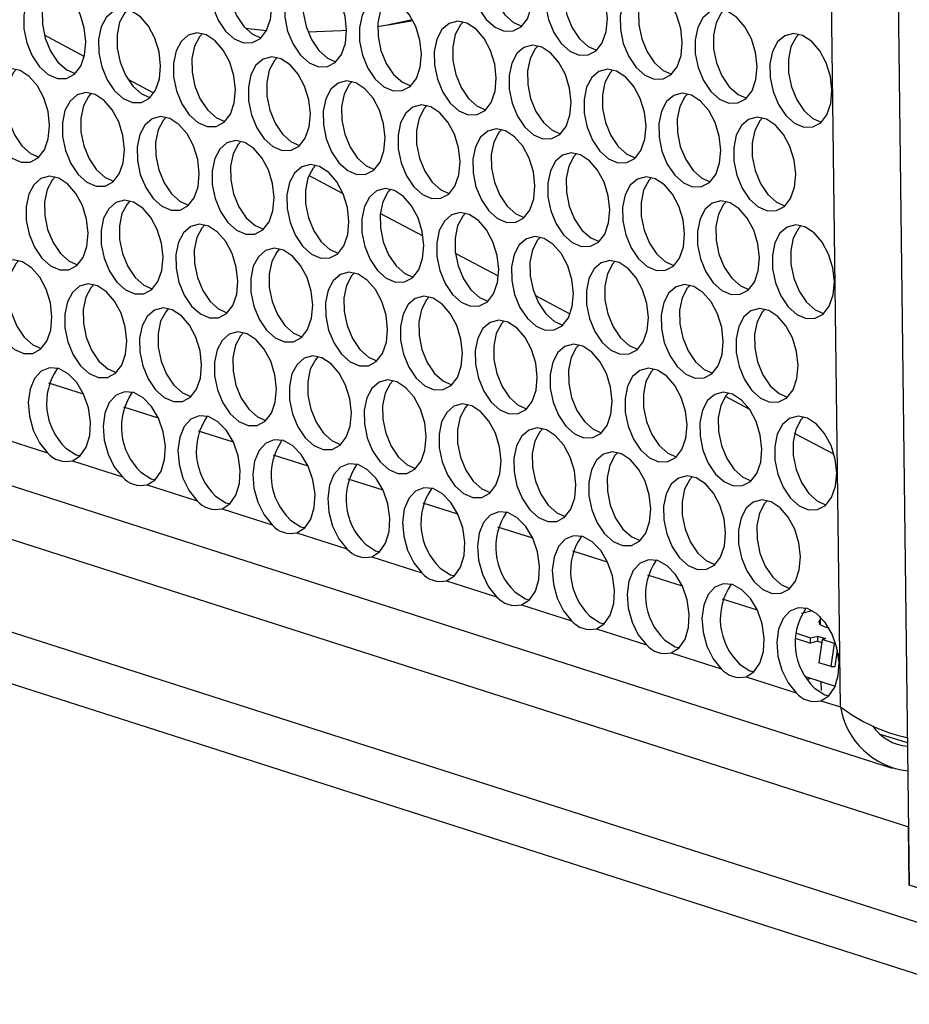
# Model space of a CAD drawing. Units: millimetres. Extents: x 100 to 5840, y 100 to 4103.
# Drawn here: x 4598 to 4672, y 2833 to 2914 of the extents above; entities that cross this region are included whole.
import ezdxf

# ---------------------------------------------------------------- set-up
doc = ezdxf.new("R2010")
doc.units = ezdxf.units.MM
doc.header["$LTSCALE"] = 20

msp = doc.modelspace()

# ---------------------------------------------------------------- linework, layer by layer
at = {"color": 7, "linetype": 'Continuous', "lineweight": 25}
for p, q in [((4666.672, 3254.795), (4671.807, 2842.5)), ((4666.124, 2857.214), (4661.311, 3243.622)), ((4080.687, 3041.235), (4670.408, 2852.161)), ((4074.093, 3038.912), (4671.747, 2847.294)), ((4068.992, 3032.907), (4677.04, 2837.957)), ((4072.176, 3027.593), (4680.224, 2832.643)), ((4628.793, 2913.566), (4630.802, 2913.928)), ((4603.652, 2910.971), (4600.358, 2912.72)), ((4609.386, 2907.927), (4607.269, 2909.051)), ((4625.042, 2899.616), (4622.208, 2901.121)), ((4631.645, 2896.111), (4628.109, 2897.988)), ((4637.869, 2892.807), (4634.316, 2894.693)), ((4643.788, 2889.665), (4640.892, 2891.202)), ((4603.6, 2883.05), (4600.725, 2883.972)), ((4658.63, 2881.786), (4656.623, 2882.852)), ((4609.785, 2881.067), (4606.909, 2881.989)), ((4596.485, 2879.542), (4600.615, 2878.218)), ((4615.969, 2879.084), (4613.094, 2880.006)), ((4665.591, 2878.091), (4662.335, 2879.819)), ((4622.154, 2877.101), (4619.278, 2878.023)), ((4602.67, 2877.559), (4606.799, 2876.235)), ((4628.338, 2875.118), (4625.462, 2876.04)), ((4608.854, 2875.576), (4612.984, 2874.252)), ((4615.038, 2873.593), (4619.168, 2872.269)), ((4634.522, 2873.136), (4631.647, 2874.058)), ((4640.707, 2871.153), (4637.831, 2872.075)), ((4621.223, 2871.611), (4625.353, 2870.286)), ((4627.407, 2869.628), (4631.537, 2868.304)), ((4646.891, 2869.17), (4644.016, 2870.092)), ((4653.076, 2867.187), (4650.2, 2868.109)), ((4633.592, 2867.645), (4637.721, 2866.321)), ((4639.776, 2865.662), (4643.906, 2864.338)), ((4659.26, 2865.204), (4656.384, 2866.126)), ((4663.793, 2865.166), (4662.927, 2864.946)), ((4664.448, 2864.673), (4664.456, 2864.008)), ((4645.96, 2863.679), (4650.09, 2862.355)), ((4662.414, 2863.326), (4663.657, 2862.928)), ((4663.657, 2862.928), (4664.227, 2863.073)), ((4664.227, 2863.073), (4664.896, 2862.858)), ((4664.227, 2863.073), (4664.232, 2862.641)), ((4662.391, 2862.904), (4663.662, 2862.496)), ((4663.662, 2862.496), (4663.657, 2862.928)), ((4664.232, 2862.641), (4663.662, 2862.496)), ((4664.232, 2862.641), (4664.582, 2862.529)), ((4664.618, 2862.787), (4664.349, 2860.872)), ((4664.896, 2862.858), (4664.618, 2862.787)), ((4665.622, 2862.466), (4664.618, 2862.787)), ((4665.352, 2860.55), (4665.622, 2862.466)), ((4665.726, 2862.492), (4665.622, 2862.466)), ((4652.145, 2861.696), (4656.275, 2860.372)), ((4665.686, 2860.551), (4665.878, 2861.915)), ((4665.927, 2861.663), (4666.016, 2860.587)), ((4665.352, 2860.55), (4664.349, 2860.872)), ((4665.352, 2860.55), (4665.686, 2860.551)), ((4658.329, 2859.714), (4662.459, 2858.389)), ((4663.235, 2859.728), (4665.699, 2858.938)), ((4664.515, 2859.317), (4664.524, 2858.581)), ((4664.514, 2857.731), (4666.124, 2857.214)), ((4671.807, 2842.5), (4671.747, 2847.294)), ((4677.004, 2840.834), (4671.807, 2842.5))]:
    msp.add_line(p, q, dxfattribs=at)
at = {"color": 8, "linetype": 'Continuous', "lineweight": 25}
for p, q in [((4663.81, 2865.156), (4662.916, 2864.929)), ((4663.266, 2859.676), (4663.339, 2859.694)), ((4663.727, 2859.57), (4663.389, 2859.484)), ((4671.661, 2854.24), (4669.447, 2854.95))]:
    msp.add_line(p, q, dxfattribs=at)
at = {"color": 7, "linetype": 'Continuous', "lineweight": 25, "flags": 128}
for points in [[(4640.687, 2916.078), (4640.559, 2917.234), (4640.213, 2918.36), (4639.682, 2919.357), (4639.01, 2920.136), (4638.26, 2920.628), (4637.496, 2920.788), (4636.787, 2920.604), (4636.197, 2920.09), (4635.776, 2919.294), (4635.564, 2918.285), (4635.578, 2917.153), (4635.817, 2915.999), (4636.261, 2914.925), (4636.869, 2914.027), (4637.588, 2913.385), (4638.354, 2913.055), (4639.098, 2913.067), (4639.756, 2913.42), (4640.267, 2914.083), (4640.587, 2914.996), (4640.687, 2916.078)], [(4637.951, 2920.733), (4637.717, 2920.476), (4637.297, 2919.68), (4637.084, 2918.671), (4637.098, 2917.539), (4637.338, 2916.385), (4637.781, 2915.311), (4638.39, 2914.413), (4639.109, 2913.771), (4639.799, 2913.459)], [(4619.14, 2915.113), (4619.012, 2916.269), (4618.666, 2917.395), (4618.135, 2918.392), (4617.463, 2919.171), (4616.713, 2919.663), (4615.949, 2919.823), (4615.24, 2919.639), (4614.65, 2919.125), (4614.229, 2918.328), (4614.017, 2917.319), (4614.031, 2916.188), (4614.27, 2915.034), (4614.714, 2913.96), (4615.322, 2913.062), (4616.041, 2912.42), (4616.807, 2912.09), (4617.551, 2912.102), (4618.209, 2912.455), (4618.72, 2913.117), (4619.04, 2914.031), (4619.14, 2915.113)], [(4616.404, 2919.768), (4616.17, 2919.511), (4615.75, 2918.715), (4615.537, 2917.705), (4615.551, 2916.574), (4615.791, 2915.42), (4616.234, 2914.346), (4616.843, 2913.448), (4617.562, 2912.806), (4618.252, 2912.494)], [(4646.872, 2914.095), (4646.743, 2915.251), (4646.398, 2916.378), (4645.866, 2917.375), (4645.195, 2918.153), (4644.444, 2918.645), (4643.68, 2918.806), (4642.972, 2918.621), (4642.381, 2918.107), (4641.961, 2917.311), (4641.748, 2916.302), (4641.762, 2915.17), (4642.002, 2914.016), (4642.445, 2912.942), (4643.054, 2912.044), (4643.773, 2911.402), (4644.538, 2911.072), (4645.283, 2911.084), (4645.94, 2911.437), (4646.451, 2912.1), (4646.771, 2913.013), (4646.872, 2914.095)], [(4644.135, 2918.751), (4643.901, 2918.494), (4643.481, 2917.697), (4643.269, 2916.688), (4643.283, 2915.556), (4643.522, 2914.402), (4643.966, 2913.328), (4644.574, 2912.43), (4645.293, 2911.788), (4645.983, 2911.476)], [(4625.325, 2913.13), (4625.196, 2914.286), (4624.851, 2915.412), (4624.319, 2916.409), (4623.648, 2917.188), (4622.897, 2917.68), (4622.133, 2917.84), (4621.425, 2917.656), (4620.834, 2917.142), (4620.414, 2916.346), (4620.201, 2915.337), (4620.215, 2914.205), (4620.455, 2913.051), (4620.898, 2911.977), (4621.507, 2911.079), (4622.226, 2910.437), (4622.991, 2910.107), (4623.736, 2910.119), (4624.393, 2910.472), (4624.904, 2911.135), (4625.224, 2912.048), (4625.325, 2913.13)], [(4622.588, 2917.785), (4622.354, 2917.528), (4621.934, 2916.732), (4621.722, 2915.723), (4621.736, 2914.591), (4621.975, 2913.437), (4622.419, 2912.363), (4623.027, 2911.465), (4623.746, 2910.823), (4624.436, 2910.511)], [(4603.778, 2912.165), (4603.649, 2913.321), (4603.304, 2914.447), (4602.772, 2915.444), (4602.101, 2916.223), (4601.35, 2916.715), (4600.586, 2916.875), (4599.878, 2916.69), (4599.287, 2916.177), (4598.867, 2915.38), (4598.654, 2914.371), (4598.668, 2913.239), (4598.908, 2912.085), (4599.351, 2911.012), (4599.96, 2910.114), (4600.679, 2909.472), (4601.444, 2909.142), (4602.189, 2909.154), (4602.846, 2909.507), (4603.357, 2910.169), (4603.677, 2911.082), (4603.778, 2912.165)], [(4601.041, 2916.82), (4600.807, 2916.563), (4600.387, 2915.766), (4600.175, 2914.757), (4600.189, 2913.626), (4600.428, 2912.472), (4600.872, 2911.398), (4601.48, 2910.5), (4602.199, 2909.858), (4602.889, 2909.546)], [(4653.056, 2912.113), (4652.928, 2913.268), (4652.582, 2914.395), (4652.05, 2915.392), (4651.379, 2916.171), (4650.629, 2916.662), (4649.865, 2916.823), (4649.156, 2916.638), (4648.565, 2916.125), (4648.145, 2915.328), (4647.933, 2914.319), (4647.947, 2913.187), (4648.186, 2912.033), (4648.63, 2910.959), (4649.238, 2910.062), (4649.957, 2909.419), (4650.723, 2909.089), (4651.467, 2909.102), (4652.124, 2909.455), (4652.636, 2910.117), (4652.956, 2911.03), (4653.056, 2912.113)], [(4650.32, 2916.768), (4650.086, 2916.511), (4649.665, 2915.714), (4649.453, 2914.705), (4649.467, 2913.573), (4649.707, 2912.419), (4650.15, 2911.346), (4650.758, 2910.448), (4651.477, 2909.805), (4652.167, 2909.493)], [(4631.509, 2911.147), (4631.381, 2912.303), (4631.035, 2913.43), (4630.503, 2914.427), (4629.832, 2915.205), (4629.082, 2915.697), (4628.318, 2915.857), (4627.609, 2915.673), (4627.018, 2915.159), (4626.598, 2914.363), (4626.386, 2913.354), (4626.4, 2912.222), (4626.639, 2911.068), (4627.083, 2909.994), (4627.691, 2909.096), (4628.41, 2908.454), (4629.176, 2908.124), (4629.92, 2908.136), (4630.577, 2908.489), (4631.089, 2909.152), (4631.409, 2910.065), (4631.509, 2911.147)], [(4628.773, 2915.803), (4628.539, 2915.546), (4628.118, 2914.749), (4627.906, 2913.74), (4627.92, 2912.608), (4628.16, 2911.454), (4628.603, 2910.38), (4629.211, 2909.482), (4629.93, 2908.84), (4630.62, 2908.528)], [(4609.962, 2910.182), (4609.834, 2911.338), (4609.488, 2912.464), (4608.956, 2913.461), (4608.285, 2914.24), (4607.535, 2914.732), (4606.771, 2914.892), (4606.062, 2914.708), (4605.471, 2914.194), (4605.051, 2913.398), (4604.839, 2912.388), (4604.853, 2911.257), (4605.092, 2910.103), (4605.536, 2909.029), (4606.144, 2908.131), (4606.863, 2907.489), (4607.629, 2907.159), (4608.373, 2907.171), (4609.03, 2907.524), (4609.542, 2908.187), (4609.862, 2909.1), (4609.962, 2910.182)], [(4607.226, 2914.837), (4606.992, 2914.58), (4606.571, 2913.784), (4606.359, 2912.775), (4606.373, 2911.643), (4606.613, 2910.489), (4607.056, 2909.415), (4607.664, 2908.517), (4608.383, 2907.875), (4609.073, 2907.563)], [(4659.24, 2910.13), (4659.112, 2911.286), (4658.767, 2912.412), (4658.235, 2913.409), (4657.564, 2914.188), (4656.813, 2914.679), (4656.049, 2914.84), (4655.341, 2914.655), (4654.75, 2914.142), (4654.33, 2913.345), (4654.117, 2912.336), (4654.131, 2911.204), (4654.371, 2910.05), (4654.814, 2908.977), (4655.423, 2908.079), (4656.142, 2907.436), (4656.907, 2907.107), (4657.652, 2907.119), (4658.309, 2907.472), (4658.82, 2908.134), (4659.14, 2909.047), (4659.24, 2910.13)], [(4656.504, 2914.785), (4656.27, 2914.528), (4655.85, 2913.731), (4655.637, 2912.722), (4655.651, 2911.59), (4655.891, 2910.436), (4656.335, 2909.363), (4656.943, 2908.465), (4657.662, 2907.822), (4658.352, 2907.51)], [(4630.775, 2913.978), (4628.544, 2913.522), (4627.886, 2913.415)], [(4637.693, 2909.165), (4637.565, 2910.32), (4637.22, 2911.447), (4636.688, 2912.444), (4636.017, 2913.223), (4635.266, 2913.714), (4634.502, 2913.875), (4633.794, 2913.69), (4633.203, 2913.177), (4632.783, 2912.38), (4632.57, 2911.371), (4632.584, 2910.239), (4632.824, 2909.085), (4633.267, 2908.011), (4633.876, 2907.114), (4634.595, 2906.471), (4635.36, 2906.141), (4636.105, 2906.154), (4636.762, 2906.507), (4637.273, 2907.169), (4637.593, 2908.082), (4637.693, 2909.165)], [(4634.957, 2913.82), (4634.723, 2913.563), (4634.303, 2912.766), (4634.09, 2911.757), (4634.104, 2910.625), (4634.344, 2909.471), (4634.788, 2908.398), (4635.396, 2907.5), (4636.115, 2906.857), (4636.805, 2906.545)], [(4616.146, 2908.199), (4616.018, 2909.355), (4615.673, 2910.482), (4615.141, 2911.478), (4614.47, 2912.257), (4613.719, 2912.749), (4612.955, 2912.909), (4612.247, 2912.725), (4611.656, 2912.211), (4611.236, 2911.415), (4611.023, 2910.406), (4611.037, 2909.274), (4611.277, 2908.12), (4611.72, 2907.046), (4612.329, 2906.148), (4613.048, 2905.506), (4613.813, 2905.176), (4614.558, 2905.188), (4615.215, 2905.541), (4615.726, 2906.204), (4616.046, 2907.117), (4616.146, 2908.199)], [(4613.41, 2912.855), (4613.176, 2912.597), (4612.756, 2911.801), (4612.543, 2910.792), (4612.557, 2909.66), (4612.797, 2908.506), (4613.241, 2907.432), (4613.849, 2906.534), (4614.568, 2905.892), (4615.258, 2905.58)], [(4618.705, 2913.09), (4617.428, 2913.213), (4617.014, 2913.261)], [(4625.325, 2913.104), (4624.886, 2913.069), (4622.143, 2912.959)], [(4665.425, 2908.147), (4665.297, 2909.303), (4664.951, 2910.429), (4664.419, 2911.426), (4663.748, 2912.205), (4662.997, 2912.696), (4662.234, 2912.857), (4661.525, 2912.672), (4660.934, 2912.159), (4660.514, 2911.362), (4660.301, 2910.353), (4660.316, 2909.221), (4660.555, 2908.067), (4660.999, 2906.994), (4661.607, 2906.096), (4662.326, 2905.454), (4663.092, 2905.124), (4663.836, 2905.136), (4664.493, 2905.489), (4665.004, 2906.151), (4665.324, 2907.064), (4665.425, 2908.147)], [(4662.689, 2912.802), (4662.455, 2912.545), (4662.034, 2911.748), (4661.822, 2910.739), (4661.836, 2909.608), (4662.075, 2908.454), (4662.519, 2907.38), (4663.127, 2906.482), (4663.846, 2905.84), (4664.536, 2905.528)], [(4643.878, 2907.182), (4643.75, 2908.338), (4643.404, 2909.464), (4642.872, 2910.461), (4642.201, 2911.24), (4641.45, 2911.731), (4640.687, 2911.892), (4639.978, 2911.707), (4639.387, 2911.194), (4638.967, 2910.397), (4638.754, 2909.388), (4638.769, 2908.256), (4639.008, 2907.102), (4639.452, 2906.029), (4640.06, 2905.131), (4640.779, 2904.488), (4641.545, 2904.159), (4642.289, 2904.171), (4642.946, 2904.524), (4643.457, 2905.186), (4643.777, 2906.099), (4643.878, 2907.182)], [(4641.142, 2911.837), (4640.908, 2911.58), (4640.487, 2910.783), (4640.275, 2909.774), (4640.289, 2908.642), (4640.528, 2907.488), (4640.972, 2906.415), (4641.58, 2905.517), (4642.299, 2904.874), (4642.989, 2904.562)], [(4622.331, 2906.217), (4622.203, 2907.372), (4621.857, 2908.499), (4621.325, 2909.496), (4620.654, 2910.274), (4619.903, 2910.766), (4619.14, 2910.927), (4618.431, 2910.742), (4617.84, 2910.229), (4617.42, 2909.432), (4617.207, 2908.423), (4617.222, 2907.291), (4617.461, 2906.137), (4617.905, 2905.063), (4618.513, 2904.165), (4619.232, 2903.523), (4619.998, 2903.193), (4620.742, 2903.206), (4621.399, 2903.559), (4621.91, 2904.221), (4622.23, 2905.134), (4622.331, 2906.217)], [(4619.595, 2910.872), (4619.361, 2910.615), (4618.94, 2909.818), (4618.728, 2908.809), (4618.742, 2907.677), (4618.981, 2906.523), (4619.425, 2905.449), (4620.033, 2904.552), (4620.752, 2903.909), (4621.442, 2903.597)], [(4600.784, 2905.251), (4600.656, 2906.407), (4600.31, 2907.534), (4599.778, 2908.53), (4599.107, 2909.309), (4598.356, 2909.801), (4597.593, 2909.961), (4596.884, 2909.777), (4596.293, 2909.263), (4595.873, 2908.467), (4595.66, 2907.458), (4595.675, 2906.326), (4595.914, 2905.172), (4596.358, 2904.098), (4596.966, 2903.2), (4597.685, 2902.558), (4598.451, 2902.228), (4599.195, 2902.24), (4599.852, 2902.593), (4600.363, 2903.256), (4600.683, 2904.169), (4600.784, 2905.251)], [(4598.048, 2909.906), (4597.814, 2909.649), (4597.393, 2908.853), (4597.181, 2907.844), (4597.195, 2906.712), (4597.434, 2905.558), (4597.878, 2904.484), (4598.486, 2903.586), (4599.205, 2902.944), (4599.895, 2902.632)], [(4650.062, 2905.199), (4649.934, 2906.355), (4649.589, 2907.481), (4649.057, 2908.478), (4648.386, 2909.257), (4647.635, 2909.748), (4646.871, 2909.909), (4646.162, 2909.724), (4645.572, 2909.211), (4645.151, 2908.414), (4644.939, 2907.405), (4644.953, 2906.273), (4645.192, 2905.119), (4645.636, 2904.046), (4646.244, 2903.148), (4646.963, 2902.506), (4647.729, 2902.176), (4648.474, 2902.188), (4649.131, 2902.541), (4649.642, 2903.203), (4649.962, 2904.116), (4650.062, 2905.199)], [(4647.326, 2909.854), (4647.092, 2909.597), (4646.672, 2908.8), (4646.459, 2907.791), (4646.473, 2906.66), (4646.713, 2905.506), (4647.156, 2904.432), (4647.765, 2903.534), (4648.484, 2902.892), (4649.174, 2902.579)], [(4628.515, 2904.234), (4628.387, 2905.39), (4628.042, 2906.516), (4627.51, 2907.513), (4626.839, 2908.292), (4626.088, 2908.783), (4625.324, 2908.944), (4624.615, 2908.759), (4624.025, 2908.246), (4623.604, 2907.449), (4623.392, 2906.44), (4623.406, 2905.308), (4623.645, 2904.154), (4624.089, 2903.081), (4624.697, 2902.183), (4625.416, 2901.54), (4626.182, 2901.211), (4626.927, 2901.223), (4627.584, 2901.576), (4628.095, 2902.238), (4628.415, 2903.151), (4628.515, 2904.234)], [(4625.779, 2908.889), (4625.545, 2908.632), (4625.125, 2907.835), (4624.912, 2906.826), (4624.926, 2905.694), (4625.166, 2904.54), (4625.609, 2903.467), (4626.218, 2902.569), (4626.937, 2901.926), (4627.627, 2901.614)], [(4606.968, 2903.269), (4606.84, 2904.424), (4606.495, 2905.551), (4605.963, 2906.548), (4605.292, 2907.326), (4604.541, 2907.818), (4603.777, 2907.979), (4603.068, 2907.794), (4602.478, 2907.28), (4602.057, 2906.484), (4601.845, 2905.475), (4601.859, 2904.343), (4602.098, 2903.189), (4602.542, 2902.115), (4603.15, 2901.217), (4603.869, 2900.575), (4604.635, 2900.245), (4605.38, 2900.257), (4606.037, 2900.61), (4606.548, 2901.273), (4606.868, 2902.186), (4606.968, 2903.269)], [(4604.232, 2907.924), (4603.998, 2907.667), (4603.578, 2906.87), (4603.365, 2905.861), (4603.379, 2904.729), (4603.619, 2903.575), (4604.062, 2902.501), (4604.671, 2901.604), (4605.39, 2900.961), (4606.08, 2900.649)], [(4656.247, 2903.216), (4656.118, 2904.372), (4655.773, 2905.498), (4655.241, 2906.495), (4654.57, 2907.274), (4653.819, 2907.766), (4653.056, 2907.926), (4652.347, 2907.742), (4651.756, 2907.228), (4651.336, 2906.431), (4651.123, 2905.422), (4651.137, 2904.291), (4651.377, 2903.137), (4651.82, 2902.063), (4652.429, 2901.165), (4653.148, 2900.523), (4653.914, 2900.193), (4654.658, 2900.205), (4655.315, 2900.558), (4655.826, 2901.221), (4656.146, 2902.134), (4656.247, 2903.216)], [(4653.511, 2907.871), (4653.276, 2907.614), (4652.856, 2906.818), (4652.644, 2905.808), (4652.658, 2904.677), (4652.897, 2903.523), (4653.341, 2902.449), (4653.949, 2901.551), (4654.668, 2900.909), (4655.358, 2900.597)], [(4634.7, 2902.251), (4634.571, 2903.407), (4634.226, 2904.533), (4633.694, 2905.53), (4633.023, 2906.309), (4632.272, 2906.8), (4631.509, 2906.961), (4630.8, 2906.776), (4630.209, 2906.263), (4629.789, 2905.466), (4629.576, 2904.457), (4629.59, 2903.325), (4629.83, 2902.171), (4630.273, 2901.098), (4630.882, 2900.2), (4631.601, 2899.557), (4632.367, 2899.228), (4633.111, 2899.24), (4633.768, 2899.593), (4634.279, 2900.255), (4634.599, 2901.168), (4634.7, 2902.251)], [(4631.964, 2906.906), (4631.729, 2906.649), (4631.309, 2905.852), (4631.097, 2904.843), (4631.111, 2903.711), (4631.35, 2902.557), (4631.794, 2901.484), (4632.402, 2900.586), (4633.121, 2899.944), (4633.811, 2899.631)], [(4613.153, 2901.286), (4613.024, 2902.441), (4612.679, 2903.568), (4612.147, 2904.565), (4611.476, 2905.344), (4610.725, 2905.835), (4609.962, 2905.996), (4609.253, 2905.811), (4608.662, 2905.298), (4608.242, 2904.501), (4608.029, 2903.492), (4608.043, 2902.36), (4608.283, 2901.206), (4608.726, 2900.133), (4609.335, 2899.235), (4610.054, 2898.592), (4610.82, 2898.262), (4611.564, 2898.275), (4612.221, 2898.628), (4612.732, 2899.29), (4613.052, 2900.203), (4613.153, 2901.286)], [(4610.417, 2905.941), (4610.182, 2905.684), (4609.762, 2904.887), (4609.55, 2903.878), (4609.564, 2902.746), (4609.803, 2901.592), (4610.247, 2900.519), (4610.855, 2899.621), (4611.574, 2898.978), (4612.264, 2898.666)], [(4662.431, 2901.233), (4662.303, 2902.389), (4661.957, 2903.516), (4661.425, 2904.512), (4660.754, 2905.291), (4660.004, 2905.783), (4659.24, 2905.943), (4658.531, 2905.759), (4657.941, 2905.245), (4657.52, 2904.449), (4657.308, 2903.44), (4657.322, 2902.308), (4657.561, 2901.154), (4658.005, 2900.08), (4658.613, 2899.182), (4659.332, 2898.54), (4660.098, 2898.21), (4660.842, 2898.222), (4661.499, 2898.575), (4662.011, 2899.238), (4662.331, 2900.151), (4662.431, 2901.233)], [(4659.695, 2905.888), (4659.461, 2905.631), (4659.041, 2904.835), (4658.828, 2903.826), (4658.842, 2902.694), (4659.082, 2901.54), (4659.525, 2900.466), (4660.134, 2899.568), (4660.853, 2898.926), (4661.542, 2898.614)], [(4640.884, 2900.268), (4640.756, 2901.424), (4640.41, 2902.55), (4639.878, 2903.547), (4639.207, 2904.326), (4638.457, 2904.818), (4637.693, 2904.978), (4636.984, 2904.794), (4636.394, 2904.28), (4635.973, 2903.483), (4635.761, 2902.474), (4635.775, 2901.343), (4636.014, 2900.189), (4636.458, 2899.115), (4637.066, 2898.217), (4637.785, 2897.575), (4638.551, 2897.245), (4639.295, 2897.257), (4639.952, 2897.61), (4640.464, 2898.272), (4640.784, 2899.186), (4640.884, 2900.268)], [(4638.148, 2904.923), (4637.914, 2904.666), (4637.494, 2903.87), (4637.281, 2902.86), (4637.295, 2901.729), (4637.535, 2900.575), (4637.978, 2899.501), (4638.587, 2898.603), (4639.306, 2897.961), (4639.995, 2897.649)], [(4619.337, 2899.303), (4619.209, 2900.459), (4618.863, 2901.585), (4618.331, 2902.582), (4617.66, 2903.361), (4616.91, 2903.852), (4616.146, 2904.013), (4615.437, 2903.828), (4614.847, 2903.315), (4614.426, 2902.518), (4614.214, 2901.509), (4614.228, 2900.377), (4614.467, 2899.223), (4614.911, 2898.15), (4615.519, 2897.252), (4616.238, 2896.609), (4617.004, 2896.28), (4617.748, 2896.292), (4618.405, 2896.645), (4618.917, 2897.307), (4619.237, 2898.22), (4619.337, 2899.303)], [(4616.601, 2903.958), (4616.367, 2903.701), (4615.947, 2902.904), (4615.734, 2901.895), (4615.748, 2900.763), (4615.988, 2899.609), (4616.431, 2898.536), (4617.04, 2897.638), (4617.759, 2896.996), (4618.448, 2896.683)], [(4647.068, 2898.285), (4646.94, 2899.441), (4646.595, 2900.567), (4646.063, 2901.564), (4645.392, 2902.343), (4644.641, 2902.835), (4643.877, 2902.995), (4643.169, 2902.811), (4642.578, 2902.297), (4642.158, 2901.501), (4641.945, 2900.492), (4641.959, 2899.36), (4642.199, 2898.206), (4642.642, 2897.132), (4643.251, 2896.234), (4643.97, 2895.592), (4644.735, 2895.262), (4645.48, 2895.274), (4646.137, 2895.627), (4646.648, 2896.29), (4646.968, 2897.203), (4647.068, 2898.285)], [(4644.332, 2902.94), (4644.098, 2902.683), (4643.678, 2901.887), (4643.465, 2900.878), (4643.48, 2899.746), (4643.719, 2898.592), (4644.163, 2897.518), (4644.771, 2896.62), (4645.49, 2895.978), (4646.18, 2895.666)], [(4625.521, 2897.32), (4625.393, 2898.476), (4625.048, 2899.602), (4624.516, 2900.599), (4623.845, 2901.378), (4623.094, 2901.87), (4622.33, 2902.03), (4621.622, 2901.845), (4621.031, 2901.332), (4620.611, 2900.535), (4620.398, 2899.526), (4620.412, 2898.394), (4620.652, 2897.24), (4621.095, 2896.167), (4621.704, 2895.269), (4622.423, 2894.627), (4623.188, 2894.297), (4623.933, 2894.309), (4624.59, 2894.662), (4625.101, 2895.324), (4625.421, 2896.238), (4625.521, 2897.32)], [(4622.785, 2901.975), (4622.551, 2901.718), (4622.131, 2900.921), (4621.918, 2899.912), (4621.933, 2898.781), (4622.172, 2897.627), (4622.616, 2896.553), (4623.224, 2895.655), (4623.943, 2895.013), (4624.633, 2894.701)], [(4603.974, 2896.355), (4603.846, 2897.511), (4603.501, 2898.637), (4602.969, 2899.634), (4602.298, 2900.413), (4601.547, 2900.904), (4600.783, 2901.065), (4600.075, 2900.88), (4599.484, 2900.367), (4599.064, 2899.57), (4598.851, 2898.561), (4598.865, 2897.429), (4599.105, 2896.275), (4599.548, 2895.202), (4600.157, 2894.304), (4600.876, 2893.661), (4601.641, 2893.332), (4602.386, 2893.344), (4603.043, 2893.697), (4603.554, 2894.359), (4603.874, 2895.272), (4603.974, 2896.355)], [(4601.238, 2901.01), (4601.004, 2900.753), (4600.584, 2899.956), (4600.371, 2898.947), (4600.386, 2897.815), (4600.625, 2896.661), (4601.069, 2895.588), (4601.677, 2894.69), (4602.396, 2894.047), (4603.086, 2893.735)], [(4653.253, 2896.302), (4653.125, 2897.458), (4652.779, 2898.585), (4652.247, 2899.582), (4651.576, 2900.36), (4650.825, 2900.852), (4650.062, 2901.012), (4649.353, 2900.828), (4648.762, 2900.314), (4648.342, 2899.518), (4648.13, 2898.509), (4648.144, 2897.377), (4648.383, 2896.223), (4648.827, 2895.149), (4649.435, 2894.251), (4650.154, 2893.609), (4650.92, 2893.279), (4651.664, 2893.291), (4652.321, 2893.644), (4652.833, 2894.307), (4653.153, 2895.22), (4653.253, 2896.302)], [(4650.517, 2900.958), (4650.283, 2900.701), (4649.862, 2899.904), (4649.65, 2898.895), (4649.664, 2897.763), (4649.903, 2896.609), (4650.347, 2895.535), (4650.955, 2894.637), (4651.674, 2893.995), (4652.364, 2893.683)], [(4631.706, 2895.337), (4631.578, 2896.493), (4631.232, 2897.619), (4630.7, 2898.616), (4630.029, 2899.395), (4629.278, 2899.887), (4628.515, 2900.047), (4627.806, 2899.863), (4627.215, 2899.349), (4626.795, 2898.553), (4626.583, 2897.543), (4626.597, 2896.412), (4626.836, 2895.258), (4627.28, 2894.184), (4627.888, 2893.286), (4628.607, 2892.644), (4629.373, 2892.314), (4630.117, 2892.326), (4630.774, 2892.679), (4631.286, 2893.342), (4631.606, 2894.255), (4631.706, 2895.337)], [(4628.97, 2899.992), (4628.736, 2899.735), (4628.315, 2898.939), (4628.103, 2897.93), (4628.117, 2896.798), (4628.356, 2895.644), (4628.8, 2894.57), (4629.408, 2893.672), (4630.127, 2893.03), (4630.817, 2892.718)], [(4610.159, 2894.372), (4610.031, 2895.528), (4609.685, 2896.654), (4609.153, 2897.651), (4608.482, 2898.43), (4607.731, 2898.921), (4606.968, 2899.082), (4606.259, 2898.897), (4605.668, 2898.384), (4605.248, 2897.587), (4605.036, 2896.578), (4605.05, 2895.446), (4605.289, 2894.292), (4605.733, 2893.219), (4606.341, 2892.321), (4607.06, 2891.679), (4607.826, 2891.349), (4608.57, 2891.361), (4609.227, 2891.714), (4609.739, 2892.376), (4610.059, 2893.289), (4610.159, 2894.372)], [(4607.423, 2899.027), (4607.189, 2898.77), (4606.768, 2897.973), (4606.556, 2896.964), (4606.57, 2895.833), (4606.809, 2894.679), (4607.253, 2893.605), (4607.861, 2892.707), (4608.58, 2892.065), (4609.27, 2891.753)], [(4659.437, 2894.32), (4659.309, 2895.475), (4658.964, 2896.602), (4658.432, 2897.599), (4657.761, 2898.378), (4657.01, 2898.869), (4656.246, 2899.03), (4655.538, 2898.845), (4654.947, 2898.332), (4654.527, 2897.535), (4654.314, 2896.526), (4654.328, 2895.394), (4654.568, 2894.24), (4655.011, 2893.166), (4655.619, 2892.269), (4656.338, 2891.626), (4657.104, 2891.296), (4657.849, 2891.309), (4658.506, 2891.662), (4659.017, 2892.324), (4659.337, 2893.237), (4659.437, 2894.32)], [(4656.701, 2898.975), (4656.467, 2898.718), (4656.047, 2897.921), (4655.834, 2896.912), (4655.848, 2895.78), (4656.088, 2894.626), (4656.531, 2893.553), (4657.14, 2892.655), (4657.859, 2892.012), (4658.549, 2891.7)], [(4637.89, 2893.354), (4637.762, 2894.51), (4637.417, 2895.637), (4636.885, 2896.633), (4636.214, 2897.412), (4635.463, 2897.904), (4634.699, 2898.064), (4633.991, 2897.88), (4633.4, 2897.366), (4632.98, 2896.57), (4632.767, 2895.561), (4632.781, 2894.429), (4633.021, 2893.275), (4633.464, 2892.201), (4634.072, 2891.303), (4634.791, 2890.661), (4635.557, 2890.331), (4636.302, 2890.343), (4636.959, 2890.696), (4637.47, 2891.359), (4637.79, 2892.272), (4637.89, 2893.354)], [(4635.154, 2898.01), (4634.92, 2897.752), (4634.5, 2896.956), (4634.287, 2895.947), (4634.301, 2894.815), (4634.541, 2893.661), (4634.984, 2892.587), (4635.593, 2891.689), (4636.312, 2891.047), (4637.002, 2890.735)], [(4616.343, 2892.389), (4616.215, 2893.545), (4615.87, 2894.671), (4615.338, 2895.668), (4614.667, 2896.447), (4613.916, 2896.939), (4613.152, 2897.099), (4612.444, 2896.915), (4611.853, 2896.401), (4611.433, 2895.604), (4611.22, 2894.595), (4611.234, 2893.464), (4611.474, 2892.31), (4611.917, 2891.236), (4612.525, 2890.338), (4613.244, 2889.696), (4614.01, 2889.366), (4614.755, 2889.378), (4615.412, 2889.731), (4615.923, 2890.394), (4616.243, 2891.307), (4616.343, 2892.389)], [(4613.607, 2897.044), (4613.373, 2896.787), (4612.953, 2895.991), (4612.74, 2894.982), (4612.754, 2893.85), (4612.994, 2892.696), (4613.437, 2891.622), (4614.046, 2890.724), (4614.765, 2890.082), (4615.455, 2889.77)], [(4665.622, 2892.337), (4665.493, 2893.493), (4665.148, 2894.619), (4664.616, 2895.616), (4663.945, 2896.395), (4663.194, 2896.886), (4662.431, 2897.047), (4661.722, 2896.862), (4661.131, 2896.349), (4660.711, 2895.552), (4660.498, 2894.543), (4660.512, 2893.411), (4660.752, 2892.257), (4661.196, 2891.184), (4661.804, 2890.286), (4662.523, 2889.643), (4663.289, 2889.314), (4664.033, 2889.326), (4664.69, 2889.679), (4665.201, 2890.341), (4665.521, 2891.254), (4665.622, 2892.337)], [(4662.886, 2896.992), (4662.652, 2896.735), (4662.231, 2895.938), (4662.019, 2894.929), (4662.033, 2893.797), (4662.272, 2892.643), (4662.716, 2891.57), (4663.324, 2890.672), (4664.043, 2890.029), (4664.733, 2889.717)], [(4644.075, 2891.372), (4643.946, 2892.527), (4643.601, 2893.654), (4643.069, 2894.651), (4642.398, 2895.429), (4641.647, 2895.921), (4640.884, 2896.082), (4640.175, 2895.897), (4639.584, 2895.384), (4639.164, 2894.587), (4638.951, 2893.578), (4638.965, 2892.446), (4639.205, 2891.292), (4639.649, 2890.218), (4640.257, 2889.32), (4640.976, 2888.678), (4641.742, 2888.348), (4642.486, 2888.361), (4643.143, 2888.714), (4643.654, 2889.376), (4643.974, 2890.289), (4644.075, 2891.372)], [(4641.339, 2896.027), (4641.105, 2895.77), (4640.684, 2894.973), (4640.472, 2893.964), (4640.486, 2892.832), (4640.725, 2891.678), (4641.169, 2890.604), (4641.777, 2889.707), (4642.496, 2889.064), (4643.186, 2888.752)], [(4622.528, 2890.406), (4622.399, 2891.562), (4622.054, 2892.689), (4621.522, 2893.685), (4620.851, 2894.464), (4620.1, 2894.956), (4619.337, 2895.116), (4618.628, 2894.932), (4618.037, 2894.418), (4617.617, 2893.622), (4617.404, 2892.613), (4617.418, 2891.481), (4617.658, 2890.327), (4618.102, 2889.253), (4618.71, 2888.355), (4619.429, 2887.713), (4620.195, 2887.383), (4620.939, 2887.395), (4621.596, 2887.748), (4622.107, 2888.411), (4622.427, 2889.324), (4622.528, 2890.406)], [(4619.792, 2895.062), (4619.558, 2894.804), (4619.137, 2894.008), (4618.925, 2892.999), (4618.939, 2891.867), (4619.178, 2890.713), (4619.622, 2889.639), (4620.23, 2888.741), (4620.949, 2888.099), (4621.639, 2887.787)], [(4600.981, 2889.441), (4600.852, 2890.597), (4600.507, 2891.723), (4599.975, 2892.72), (4599.304, 2893.499), (4598.553, 2893.991), (4597.79, 2894.151), (4597.081, 2893.967), (4596.49, 2893.453), (4596.07, 2892.656), (4595.857, 2891.647), (4595.871, 2890.516), (4596.111, 2889.362), (4596.555, 2888.288), (4597.163, 2887.39), (4597.882, 2886.748), (4598.648, 2886.418), (4599.392, 2886.43), (4600.049, 2886.783), (4600.56, 2887.446), (4600.88, 2888.359), (4600.981, 2889.441)], [(4598.245, 2894.096), (4598.011, 2893.839), (4597.59, 2893.043), (4597.378, 2892.034), (4597.392, 2890.902), (4597.631, 2889.748), (4598.075, 2888.674), (4598.683, 2887.776), (4599.402, 2887.134), (4600.092, 2886.822)], [(4650.259, 2889.389), (4650.131, 2890.545), (4649.785, 2891.671), (4649.254, 2892.668), (4648.582, 2893.447), (4647.832, 2893.938), (4647.068, 2894.099), (4646.359, 2893.914), (4645.769, 2893.401), (4645.348, 2892.604), (4645.136, 2891.595), (4645.15, 2890.463), (4645.389, 2889.309), (4645.833, 2888.236), (4646.441, 2887.338), (4647.16, 2886.695), (4647.926, 2886.366), (4648.67, 2886.378), (4649.328, 2886.731), (4649.839, 2887.393), (4650.159, 2888.306), (4650.259, 2889.389)], [(4647.523, 2894.044), (4647.289, 2893.787), (4646.869, 2892.99), (4646.656, 2891.981), (4646.67, 2890.849), (4646.91, 2889.695), (4647.353, 2888.622), (4647.962, 2887.724), (4648.681, 2887.081), (4649.371, 2886.769)], [(4628.712, 2888.424), (4628.584, 2889.579), (4628.238, 2890.706), (4627.707, 2891.703), (4627.035, 2892.481), (4626.285, 2892.973), (4625.521, 2893.134), (4624.812, 2892.949), (4624.222, 2892.435), (4623.801, 2891.639), (4623.589, 2890.63), (4623.603, 2889.498), (4623.842, 2888.344), (4624.286, 2887.27), (4624.894, 2886.372), (4625.613, 2885.73), (4626.379, 2885.4), (4627.123, 2885.412), (4627.781, 2885.765), (4628.292, 2886.428), (4628.612, 2887.341), (4628.712, 2888.424)], [(4625.976, 2893.079), (4625.742, 2892.822), (4625.322, 2892.025), (4625.109, 2891.016), (4625.123, 2889.884), (4625.363, 2888.73), (4625.806, 2887.656), (4626.415, 2886.759), (4627.134, 2886.116), (4627.824, 2885.804)], [(4607.165, 2887.458), (4607.037, 2888.614), (4606.691, 2889.741), (4606.16, 2890.737), (4605.488, 2891.516), (4604.738, 2892.008), (4603.974, 2892.168), (4603.265, 2891.984), (4602.675, 2891.47), (4602.254, 2890.674), (4602.042, 2889.665), (4602.056, 2888.533), (4602.295, 2887.379), (4602.739, 2886.305), (4603.347, 2885.407), (4604.066, 2884.765), (4604.832, 2884.435), (4605.576, 2884.447), (4606.234, 2884.8), (4606.745, 2885.463), (4607.065, 2886.376), (4607.165, 2887.458)], [(4604.429, 2892.113), (4604.195, 2891.856), (4603.775, 2891.06), (4603.562, 2890.051), (4603.576, 2888.919), (4603.816, 2887.765), (4604.259, 2886.691), (4604.868, 2885.793), (4605.587, 2885.151), (4606.277, 2884.839)], [(4656.444, 2887.406), (4656.315, 2888.562), (4655.97, 2889.688), (4655.438, 2890.685), (4654.767, 2891.464), (4654.016, 2891.955), (4653.252, 2892.116), (4652.544, 2891.931), (4651.953, 2891.418), (4651.533, 2890.621), (4651.32, 2889.612), (4651.334, 2888.48), (4651.574, 2887.326), (4652.017, 2886.253), (4652.626, 2885.355), (4653.345, 2884.712), (4654.11, 2884.383), (4654.855, 2884.395), (4655.512, 2884.748), (4656.023, 2885.41), (4656.343, 2886.323), (4656.444, 2887.406)], [(4653.707, 2892.061), (4653.473, 2891.804), (4653.053, 2891.007), (4652.841, 2889.998), (4652.855, 2888.866), (4653.094, 2887.712), (4653.538, 2886.639), (4654.146, 2885.741), (4654.865, 2885.099), (4655.555, 2884.786)], [(4634.897, 2886.441), (4634.768, 2887.597), (4634.423, 2888.723), (4633.891, 2889.72), (4633.22, 2890.499), (4632.469, 2890.99), (4631.705, 2891.151), (4630.997, 2890.966), (4630.406, 2890.453), (4629.986, 2889.656), (4629.773, 2888.647), (4629.787, 2887.515), (4630.027, 2886.361), (4630.47, 2885.288), (4631.079, 2884.39), (4631.798, 2883.747), (4632.563, 2883.418), (4633.308, 2883.43), (4633.965, 2883.783), (4634.476, 2884.445), (4634.796, 2885.358), (4634.897, 2886.441)], [(4632.16, 2891.096), (4631.926, 2890.839), (4631.506, 2890.042), (4631.294, 2889.033), (4631.308, 2887.901), (4631.547, 2886.747), (4631.991, 2885.674), (4632.599, 2884.776), (4633.318, 2884.133), (4634.008, 2883.821)], [(4613.35, 2885.475), (4613.221, 2886.631), (4612.876, 2887.758), (4612.344, 2888.755), (4611.673, 2889.533), (4610.922, 2890.025), (4610.158, 2890.186), (4609.45, 2890.001), (4608.859, 2889.487), (4608.439, 2888.691), (4608.226, 2887.682), (4608.24, 2886.55), (4608.48, 2885.396), (4608.923, 2884.322), (4609.532, 2883.424), (4610.251, 2882.782), (4611.016, 2882.452), (4611.761, 2882.464), (4612.418, 2882.817), (4612.929, 2883.48), (4613.249, 2884.393), (4613.35, 2885.475)], [(4610.613, 2890.131), (4610.379, 2889.874), (4609.959, 2889.077), (4609.747, 2888.068), (4609.761, 2886.936), (4610, 2885.782), (4610.444, 2884.708), (4611.052, 2883.811), (4611.771, 2883.168), (4612.461, 2882.856)], [(4662.628, 2885.423), (4662.5, 2886.579), (4662.154, 2887.705), (4661.622, 2888.702), (4660.951, 2889.481), (4660.201, 2889.973), (4659.437, 2890.133), (4658.728, 2889.949), (4658.138, 2889.435), (4657.717, 2888.638), (4657.505, 2887.629), (4657.519, 2886.498), (4657.758, 2885.344), (4658.202, 2884.27), (4658.81, 2883.372), (4659.529, 2882.73), (4660.295, 2882.4), (4661.039, 2882.412), (4661.696, 2882.765), (4662.208, 2883.427), (4662.528, 2884.341), (4662.628, 2885.423)], [(4659.892, 2890.078), (4659.658, 2889.821), (4659.238, 2889.025), (4659.025, 2888.015), (4659.039, 2886.884), (4659.279, 2885.73), (4659.722, 2884.656), (4660.33, 2883.758), (4661.049, 2883.116), (4661.739, 2882.804)], [(4641.081, 2884.458), (4640.953, 2885.614), (4640.607, 2886.74), (4640.075, 2887.737), (4639.404, 2888.516), (4638.654, 2889.007), (4637.89, 2889.168), (4637.181, 2888.983), (4636.591, 2888.47), (4636.17, 2887.673), (4635.958, 2886.664), (4635.972, 2885.532), (4636.211, 2884.378), (4636.655, 2883.305), (4637.263, 2882.407), (4637.982, 2881.764), (4638.748, 2881.435), (4639.492, 2881.447), (4640.149, 2881.8), (4640.661, 2882.462), (4640.981, 2883.375), (4641.081, 2884.458)], [(4638.345, 2889.113), (4638.111, 2888.856), (4637.691, 2888.059), (4637.478, 2887.05), (4637.492, 2885.918), (4637.732, 2884.764), (4638.175, 2883.691), (4638.783, 2882.793), (4639.502, 2882.151), (4640.192, 2881.838)], [(4619.534, 2883.493), (4619.406, 2884.648), (4619.06, 2885.775), (4618.528, 2886.772), (4617.857, 2887.551), (4617.107, 2888.042), (4616.343, 2888.203), (4615.634, 2888.018), (4615.044, 2887.505), (4614.623, 2886.708), (4614.411, 2885.699), (4614.425, 2884.567), (4614.664, 2883.413), (4615.108, 2882.339), (4615.716, 2881.442), (4616.435, 2880.799), (4617.201, 2880.469), (4617.945, 2880.482), (4618.602, 2880.835), (4619.114, 2881.497), (4619.434, 2882.41), (4619.534, 2883.493)], [(4616.798, 2888.148), (4616.564, 2887.891), (4616.144, 2887.094), (4615.931, 2886.085), (4615.945, 2884.953), (4616.185, 2883.799), (4616.628, 2882.726), (4617.236, 2881.828), (4617.955, 2881.185), (4618.645, 2880.873)], [(4647.265, 2882.475), (4647.137, 2883.631), (4646.792, 2884.757), (4646.26, 2885.754), (4645.589, 2886.533), (4644.838, 2887.025), (4644.074, 2887.185), (4643.366, 2887), (4642.775, 2886.487), (4642.355, 2885.69), (4642.142, 2884.681), (4642.156, 2883.549), (4642.396, 2882.395), (4642.839, 2881.322), (4643.448, 2880.424), (4644.167, 2879.782), (4644.932, 2879.452), (4645.677, 2879.464), (4646.334, 2879.817), (4646.845, 2880.479), (4647.165, 2881.393), (4647.265, 2882.475)], [(4644.529, 2887.13), (4644.295, 2886.873), (4643.875, 2886.076), (4643.662, 2885.067), (4643.676, 2883.936), (4643.916, 2882.782), (4644.36, 2881.708), (4644.968, 2880.81), (4645.687, 2880.168), (4646.377, 2879.856)], [(4625.718, 2881.51), (4625.59, 2882.666), (4625.245, 2883.792), (4624.713, 2884.789), (4624.042, 2885.568), (4623.291, 2886.059), (4622.527, 2886.22), (4621.819, 2886.035), (4621.228, 2885.522), (4620.808, 2884.725), (4620.595, 2883.716), (4620.609, 2882.584), (4620.849, 2881.43), (4621.292, 2880.357), (4621.901, 2879.459), (4622.62, 2878.816), (4623.385, 2878.487), (4624.13, 2878.499), (4624.787, 2878.852), (4625.298, 2879.514), (4625.618, 2880.427), (4625.718, 2881.51)], [(4622.982, 2886.165), (4622.748, 2885.908), (4622.328, 2885.111), (4622.115, 2884.102), (4622.129, 2882.97), (4622.369, 2881.816), (4622.813, 2880.743), (4623.421, 2879.845), (4624.14, 2879.203), (4624.83, 2878.89)], [(4602.67, 2877.559), (4603.32, 2877.96), (4603.813, 2878.673), (4604.103, 2879.632), (4604.165, 2880.75), (4603.993, 2881.924), (4603.601, 2883.048), (4603.027, 2884.018), (4602.322, 2884.746), (4601.552, 2885.166), (4600.785, 2885.239), (4600.093, 2884.959), (4599.538, 2884.35), (4599.172, 2883.469), (4599.028, 2882.397), (4599.118, 2881.23), (4599.435, 2880.076), (4599.95, 2879.041), (4600.615, 2878.218)], [(4653.45, 2880.492), (4653.322, 2881.648), (4652.976, 2882.774), (4652.444, 2883.771), (4651.773, 2884.55), (4651.022, 2885.042), (4650.259, 2885.202), (4649.55, 2885.018), (4648.959, 2884.504), (4648.539, 2883.708), (4648.326, 2882.698), (4648.341, 2881.567), (4648.58, 2880.413), (4649.024, 2879.339), (4649.632, 2878.441), (4650.351, 2877.799), (4651.117, 2877.469), (4651.861, 2877.481), (4652.518, 2877.834), (4653.029, 2878.497), (4653.349, 2879.41), (4653.45, 2880.492)], [(4650.714, 2885.147), (4650.48, 2884.89), (4650.059, 2884.094), (4649.847, 2883.085), (4649.861, 2881.953), (4650.1, 2880.799), (4650.544, 2879.725), (4651.152, 2878.827), (4651.871, 2878.185), (4652.561, 2877.873)], [(4631.903, 2879.527), (4631.775, 2880.683), (4631.429, 2881.809), (4630.897, 2882.806), (4630.226, 2883.585), (4629.475, 2884.076), (4628.712, 2884.237), (4628.003, 2884.052), (4627.412, 2883.539), (4626.992, 2882.742), (4626.779, 2881.733), (4626.794, 2880.601), (4627.033, 2879.447), (4627.477, 2878.374), (4628.085, 2877.476), (4628.804, 2876.834), (4629.57, 2876.504), (4630.314, 2876.516), (4630.971, 2876.869), (4631.482, 2877.531), (4631.802, 2878.444), (4631.903, 2879.527)], [(4629.167, 2884.182), (4628.933, 2883.925), (4628.512, 2883.128), (4628.3, 2882.119), (4628.314, 2880.988), (4628.553, 2879.834), (4628.997, 2878.76), (4629.605, 2877.862), (4630.324, 2877.22), (4631.014, 2876.908)], [(4608.854, 2875.576), (4609.504, 2875.977), (4609.997, 2876.69), (4610.288, 2877.649), (4610.35, 2878.767), (4610.177, 2879.941), (4609.786, 2881.065), (4609.211, 2882.035), (4608.507, 2882.764), (4607.736, 2883.184), (4606.97, 2883.257), (4606.277, 2882.976), (4605.723, 2882.367), (4605.357, 2881.487), (4605.212, 2880.414), (4605.302, 2879.247), (4605.619, 2878.094), (4606.134, 2877.058), (4606.799, 2876.235)], [(4659.634, 2878.509), (4659.506, 2879.665), (4659.161, 2880.792), (4658.629, 2881.789), (4657.958, 2882.567), (4657.207, 2883.059), (4656.443, 2883.219), (4655.734, 2883.035), (4655.144, 2882.521), (4654.723, 2881.725), (4654.511, 2880.716), (4654.525, 2879.584), (4654.764, 2878.43), (4655.208, 2877.356), (4655.816, 2876.458), (4656.535, 2875.816), (4657.301, 2875.486), (4658.046, 2875.498), (4658.703, 2875.851), (4659.214, 2876.514), (4659.534, 2877.427), (4659.634, 2878.509)], [(4656.898, 2883.165), (4656.664, 2882.907), (4656.244, 2882.111), (4656.031, 2881.102), (4656.045, 2879.97), (4656.285, 2878.816), (4656.728, 2877.742), (4657.337, 2876.844), (4658.056, 2876.202), (4658.746, 2875.89)], [(4638.087, 2877.544), (4637.959, 2878.7), (4637.614, 2879.826), (4637.082, 2880.823), (4636.411, 2881.602), (4635.66, 2882.094), (4634.896, 2882.254), (4634.187, 2882.07), (4633.597, 2881.556), (4633.176, 2880.76), (4632.964, 2879.75), (4632.978, 2878.619), (4633.217, 2877.465), (4633.661, 2876.391), (4634.269, 2875.493), (4634.988, 2874.851), (4635.754, 2874.521), (4636.499, 2874.533), (4637.156, 2874.886), (4637.667, 2875.549), (4637.987, 2876.462), (4638.087, 2877.544)], [(4635.351, 2882.199), (4635.117, 2881.942), (4634.697, 2881.146), (4634.484, 2880.137), (4634.498, 2879.005), (4634.738, 2877.851), (4635.181, 2876.777), (4635.79, 2875.879), (4636.509, 2875.237), (4637.199, 2874.925)], [(4615.038, 2873.593), (4615.689, 2873.995), (4616.181, 2874.707), (4616.472, 2875.666), (4616.534, 2876.784), (4616.361, 2877.958), (4615.97, 2879.082), (4615.396, 2880.052), (4614.691, 2880.781), (4613.92, 2881.201), (4613.154, 2881.274), (4612.462, 2880.993), (4611.907, 2880.385), (4611.541, 2879.504), (4611.396, 2878.431), (4611.487, 2877.265), (4611.804, 2876.111), (4612.318, 2875.075), (4612.984, 2874.252)], [(4665.819, 2876.527), (4665.69, 2877.682), (4665.345, 2878.809), (4664.813, 2879.806), (4664.142, 2880.585), (4663.391, 2881.076), (4662.628, 2881.237), (4661.919, 2881.052), (4661.328, 2880.539), (4660.908, 2879.742), (4660.695, 2878.733), (4660.709, 2877.601), (4660.949, 2876.447), (4661.393, 2875.373), (4662.001, 2874.475), (4662.72, 2873.833), (4663.486, 2873.503), (4664.23, 2873.516), (4664.887, 2873.869), (4665.398, 2874.531), (4665.718, 2875.444), (4665.819, 2876.527)], [(4663.083, 2881.182), (4662.849, 2880.925), (4662.428, 2880.128), (4662.216, 2879.119), (4662.23, 2877.987), (4662.469, 2876.833), (4662.913, 2875.759), (4663.521, 2874.862), (4664.24, 2874.219), (4664.93, 2873.907)], [(4644.272, 2875.561), (4644.143, 2876.717), (4643.798, 2877.844), (4643.266, 2878.84), (4642.595, 2879.619), (4641.844, 2880.111), (4641.081, 2880.271), (4640.372, 2880.087), (4639.781, 2879.573), (4639.361, 2878.777), (4639.148, 2877.768), (4639.162, 2876.636), (4639.402, 2875.482), (4639.846, 2874.408), (4640.454, 2873.51), (4641.173, 2872.868), (4641.939, 2872.538), (4642.683, 2872.55), (4643.34, 2872.903), (4643.851, 2873.566), (4644.171, 2874.479), (4644.272, 2875.561)], [(4641.536, 2880.217), (4641.301, 2879.959), (4640.881, 2879.163), (4640.669, 2878.154), (4640.683, 2877.022), (4640.922, 2875.868), (4641.366, 2874.794), (4641.974, 2873.896), (4642.693, 2873.254), (4643.383, 2872.942)], [(4621.223, 2871.611), (4621.873, 2872.012), (4622.366, 2872.724), (4622.657, 2873.683), (4622.718, 2874.801), (4622.546, 2875.975), (4622.155, 2877.099), (4621.58, 2878.07), (4620.876, 2878.798), (4620.105, 2879.218), (4619.338, 2879.291), (4618.646, 2879.01), (4618.092, 2878.402), (4617.725, 2877.521), (4617.581, 2876.448), (4617.671, 2875.282), (4617.988, 2874.128), (4618.503, 2873.092), (4619.168, 2872.269)], [(4602.135, 2878.604), (4602.987, 2878.032), (4603.256, 2877.983)], [(4650.456, 2873.579), (4650.328, 2874.734), (4649.982, 2875.861), (4649.451, 2876.858), (4648.779, 2877.636), (4648.029, 2878.128), (4647.265, 2878.289), (4646.556, 2878.104), (4645.966, 2877.591), (4645.545, 2876.794), (4645.333, 2875.785), (4645.347, 2874.653), (4645.586, 2873.499), (4646.03, 2872.425), (4646.638, 2871.527), (4647.357, 2870.885), (4648.123, 2870.555), (4648.867, 2870.567), (4649.524, 2870.92), (4650.036, 2871.583), (4650.356, 2872.496), (4650.456, 2873.579)], [(4647.72, 2878.234), (4647.486, 2877.977), (4647.066, 2877.18), (4646.853, 2876.171), (4646.867, 2875.039), (4647.107, 2873.885), (4647.55, 2872.811), (4648.159, 2871.914), (4648.878, 2871.271), (4649.567, 2870.959)], [(4627.407, 2869.628), (4628.057, 2870.029), (4628.55, 2870.742), (4628.841, 2871.701), (4628.903, 2872.818), (4628.73, 2873.993), (4628.339, 2875.116), (4627.765, 2876.087), (4627.06, 2876.815), (4626.289, 2877.235), (4625.523, 2877.308), (4624.831, 2877.027), (4624.276, 2876.419), (4623.91, 2875.538), (4623.765, 2874.465), (4623.856, 2873.299), (4624.172, 2872.145), (4624.687, 2871.109), (4625.353, 2870.286)], [(4608.32, 2876.621), (4609.171, 2876.049), (4609.44, 2876)], [(4656.64, 2871.596), (4656.512, 2872.752), (4656.167, 2873.878), (4655.635, 2874.875), (4654.964, 2875.654), (4654.213, 2876.145), (4653.449, 2876.306), (4652.741, 2876.121), (4652.15, 2875.608), (4651.73, 2874.811), (4651.517, 2873.802), (4651.531, 2872.67), (4651.771, 2871.516), (4652.214, 2870.443), (4652.823, 2869.545), (4653.542, 2868.902), (4654.307, 2868.573), (4655.052, 2868.585), (4655.709, 2868.938), (4656.22, 2869.6), (4656.54, 2870.513), (4656.64, 2871.596)], [(4653.904, 2876.251), (4653.67, 2875.994), (4653.25, 2875.197), (4653.037, 2874.188), (4653.052, 2873.056), (4653.291, 2871.902), (4653.735, 2870.829), (4654.343, 2869.931), (4655.062, 2869.288), (4655.752, 2868.976)], [(4633.592, 2867.645), (4634.242, 2868.046), (4634.735, 2868.759), (4635.025, 2869.718), (4635.087, 2870.835), (4634.915, 2872.01), (4634.523, 2873.134), (4633.949, 2874.104), (4633.244, 2874.832), (4632.474, 2875.252), (4631.707, 2875.325), (4631.015, 2875.045), (4630.461, 2874.436), (4630.094, 2873.555), (4629.95, 2872.483), (4630.04, 2871.316), (4630.357, 2870.162), (4630.872, 2869.127), (4631.537, 2868.304)], [(4614.504, 2874.638), (4615.355, 2874.066), (4615.625, 2874.017)], [(4662.825, 2869.613), (4662.697, 2870.769), (4662.351, 2871.895), (4661.819, 2872.892), (4661.148, 2873.671), (4660.397, 2874.162), (4659.634, 2874.323), (4658.925, 2874.138), (4658.334, 2873.625), (4657.914, 2872.828), (4657.702, 2871.819), (4657.716, 2870.687), (4657.955, 2869.533), (4658.399, 2868.46), (4659.007, 2867.562), (4659.726, 2866.919), (4660.492, 2866.59), (4661.236, 2866.602), (4661.893, 2866.955), (4662.405, 2867.617), (4662.725, 2868.53), (4662.825, 2869.613)], [(4660.089, 2874.268), (4659.855, 2874.011), (4659.434, 2873.214), (4659.222, 2872.205), (4659.236, 2871.073), (4659.475, 2869.919), (4659.919, 2868.846), (4660.527, 2867.948), (4661.246, 2867.306), (4661.936, 2866.993)], [(4639.776, 2865.662), (4640.426, 2866.063), (4640.919, 2866.776), (4641.21, 2867.735), (4641.272, 2868.853), (4641.099, 2870.027), (4640.708, 2871.151), (4640.134, 2872.121), (4639.429, 2872.85), (4638.658, 2873.269), (4637.892, 2873.342), (4637.199, 2873.062), (4636.645, 2872.453), (4636.279, 2871.573), (4636.134, 2870.5), (4636.224, 2869.333), (4636.541, 2868.179), (4637.056, 2867.144), (4637.721, 2866.321)], [(4620.688, 2872.655), (4621.54, 2872.084), (4621.809, 2872.034)], [(4645.96, 2863.679), (4646.611, 2864.08), (4647.104, 2864.793), (4647.394, 2865.752), (4647.456, 2866.87), (4647.283, 2868.044), (4646.892, 2869.168), (4646.318, 2870.138), (4645.613, 2870.867), (4644.843, 2871.287), (4644.076, 2871.36), (4643.384, 2871.079), (4642.829, 2870.471), (4642.463, 2869.59), (4642.318, 2868.517), (4642.409, 2867.35), (4642.726, 2866.197), (4643.24, 2865.161), (4643.906, 2864.338)], [(4626.873, 2870.673), (4627.724, 2870.101), (4627.993, 2870.051)], [(4633.057, 2868.69), (4633.909, 2868.118), (4634.178, 2868.069)], [(4652.145, 2861.696), (4652.795, 2862.098), (4653.288, 2862.81), (4653.579, 2863.769), (4653.64, 2864.887), (4653.468, 2866.061), (4653.077, 2867.185), (4652.502, 2868.155), (4651.798, 2868.884), (4651.027, 2869.304), (4650.26, 2869.377), (4649.568, 2869.096), (4649.014, 2868.488), (4648.647, 2867.607), (4648.503, 2866.534), (4648.593, 2865.368), (4648.91, 2864.214), (4649.425, 2863.178), (4650.09, 2862.355)], [(4658.329, 2859.714), (4658.979, 2860.115), (4659.472, 2860.827), (4659.763, 2861.786), (4659.825, 2862.904), (4659.652, 2864.079), (4659.261, 2865.202), (4658.687, 2866.173), (4657.982, 2866.901), (4657.211, 2867.321), (4656.445, 2867.394), (4655.753, 2867.113), (4655.198, 2866.505), (4654.832, 2865.624), (4654.687, 2864.551), (4654.778, 2863.385), (4655.095, 2862.231), (4655.609, 2861.195), (4656.275, 2860.372)], [(4639.242, 2866.707), (4640.093, 2866.135), (4640.362, 2866.086)], [(4664.514, 2857.731), (4665.164, 2858.132), (4665.657, 2858.845), (4665.947, 2859.804), (4666.009, 2860.921), (4665.837, 2862.096), (4665.445, 2863.219), (4664.871, 2864.19), (4664.167, 2864.918), (4663.396, 2865.338), (4662.629, 2865.411), (4661.937, 2865.131), (4661.383, 2864.522), (4661.016, 2863.641), (4660.872, 2862.569), (4660.962, 2861.402), (4661.279, 2860.248), (4661.794, 2859.212), (4662.459, 2858.389)], [(4645.426, 2864.724), (4646.277, 2864.152), (4646.547, 2864.103)], [(4665.18, 2863.726), (4664.857, 2863.809), (4664.457, 2864.008), (4664.36, 2864.237), (4664.452, 2864.372)], [(4651.611, 2862.741), (4652.462, 2862.169), (4652.731, 2862.12)], [(4657.795, 2860.758), (4658.646, 2860.187), (4658.915, 2860.137)], [(4663.979, 2858.776), (4664.831, 2858.204), (4665.1, 2858.154)]]:
    msp.add_lwpolyline(points, dxfattribs=at)
at = {"color": 7, "linetype": 'Continuous', "lineweight": 25}
for centre, radius, start, end in [((4605.648, 2882.312), 5.108, 145.56683, 226.54799), ((4611.832, 2880.329), 5.108, 145.56683, 226.54799), ((4618.017, 2878.346), 5.108, 145.56683, 226.54799), ((4624.201, 2876.363), 5.108, 145.56683, 226.54799), ((4602.169, 2879.532), 2.035, 220.20973, 284.23687), ((4630.386, 2874.38), 5.108, 145.56683, 226.54799), ((4608.353, 2877.549), 2.035, 220.20973, 284.23687), ((4636.57, 2872.398), 5.108, 145.56683, 226.54799), ((4614.538, 2875.566), 2.035, 220.20973, 284.23687), ((4642.754, 2870.415), 5.108, 145.56683, 226.54799), ((4620.722, 2873.583), 2.035, 220.20973, 284.23687), ((4648.939, 2868.432), 5.108, 145.56683, 226.54799), ((4626.907, 2871.6), 2.035, 220.20973, 284.23687), ((4655.123, 2866.449), 5.108, 145.56683, 226.54799), ((4633.091, 2869.617), 2.035, 220.20973, 284.23687), ((4661.308, 2864.466), 5.108, 145.56683, 226.54799), ((4639.276, 2867.635), 2.035, 220.20973, 284.23687), ((4667.492, 2862.483), 5.108, 145.56683, 226.54799), ((4645.46, 2865.652), 2.035, 220.20973, 284.23687), ((4651.644, 2863.669), 2.035, 220.20973, 284.23687), ((4657.829, 2861.686), 2.035, 220.20973, 284.23687), ((4664.013, 2859.703), 2.035, 220.20973, 284.23687), ((4674.932, 2869.07), 14.769, 233.38775, 257.18089), ((4672.4, 2858.259), 6.362, 189.45109, 263.5886), ((4671.941, 2857.764), 3.798, 213.69437, 265.82084)]:
    msp.add_arc(centre, radius, start, end, dxfattribs=at)

doc.saveas('drawing.dxf')
